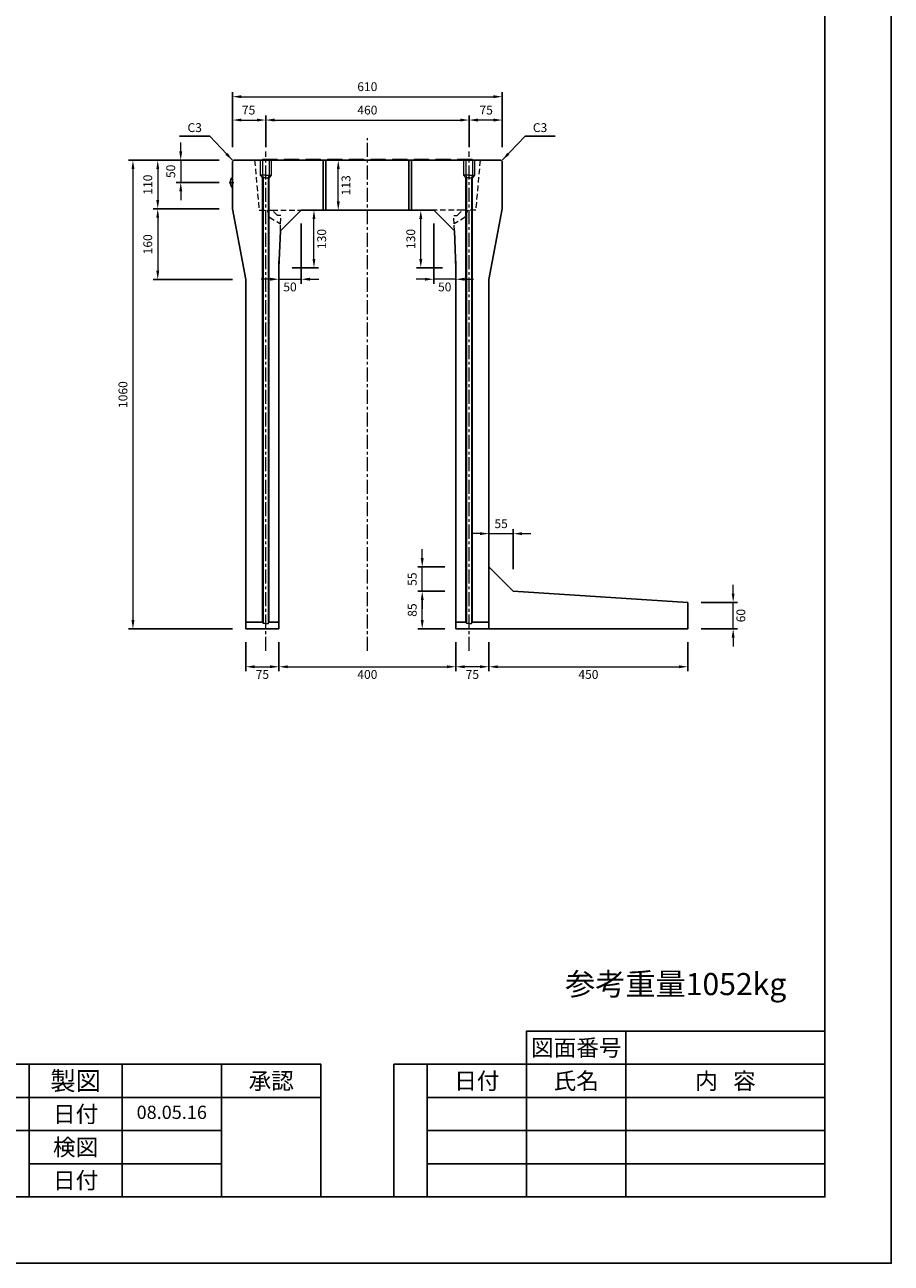
# Model space of a CAD drawing. Units: millimetres. Extents: x 83 to 6383, y 89 to 4544.
# Drawn here: x 4423 to 6383, y 89 to 2890 of the extents above; entities that cross this region are included whole.
import ezdxf

# ---------------------------------------------------------------- set-up
doc = ezdxf.new("R2010")
doc.units = ezdxf.units.MM
doc.linetypes.add('CENTER', pattern=[50.8, 31.75, -6.35, 6.35, -6.35])
doc.linetypes.add('DASHED', pattern=[19.05, 12.7, -6.35])
doc.layers.get('DEFPOINTS').update_dxf_attribs({"color": 1})
for name, color, linetype, lineweight in [('センター', 4, 'CENTER', 15), ('寸法', 7, 'Continuous', 15), ('影', 5, 'DASHED', 15)]:
    doc.layers.add(name, color=color, linetype=linetype, lineweight=lineweight)
for name, color, linetype in [('全体文字', 7, 'Continuous'), ('図', 7, 'Continuous'), ('図文字', 7, 'Continuous'), ('外枠', 7, 'Continuous'), ('題', 7, 'Continuous')]:
    doc.layers.add(name, color=color, linetype=linetype)
doc.styles.get("Standard").update_dxf_attribs({"font": 'txt.shx', "bigfont": 'extfont2.shx'})
doc.dimstyles.new('ISO-25', dxfattribs={"dimtxt": 2.5, "dimasz": 2.5, "dimexe": 1.25, "dimexo": 0.625, "dimtad": 2, "dimtxsty": 'Standard', "dimcen": 2.5, "dimadec": 0, "dimazin": 0, "dimtfac": 1, "dimtmove": 0, "dimatfit": 1, "dimfxl": 1, "dimarcsym": 0})

# ---------------------------------------------------------------- blocks, each defined once
blk = doc.blocks.new('*D13')
at = {"layer": 'DEFPOINTS', "color": 0}
for p in [(4892.8, 2583.9), (4775.6, 2533.9), (4892.8, 2533.9)]:
    blk.add_point(p, dxfattribs=at)
at = {"layer": '寸法', "color": 0}
for p, q in [((4775.6, 2603.9), (4775.6, 2623.9)), ((4775.6, 2583.9), (4775.6, 2533.9)), ((4775.6, 2513.9), (4775.6, 2493.9))]:
    blk.add_line(p, q, dxfattribs=at)
at = {"layer": '寸法', "color": 0, "lineweight": -2}
for p, q in [((4862.8, 2583.9), (4765.6, 2583.9)), ((4862.8, 2533.9), (4765.6, 2533.9))]:
    blk.add_line(p, q, dxfattribs=at)
at = {"layer": '寸法', "color": 0}
for points in [[(4772.3, 2603.9), (4778.9, 2603.9), (4775.6, 2583.9)], [(4772.3, 2513.9), (4778.9, 2513.9), (4775.6, 2533.9)]]:
    blk.add_solid(points, dxfattribs=at)
at = {"layer": '寸法', "color": 0, "insert": (4755.6, 2558.9), "char_height": 20, "attachment_point": 5, "rotation": 90}
blk.add_mtext('50', dxfattribs=at)
blk = doc.blocks.new('*D14')
at = {"layer": 'DEFPOINTS', "color": 0}
for p in [(4892.8, 2583.9), (4723.6, 2473.9), (4892.9, 2473.9)]:
    blk.add_point(p, dxfattribs=at)
at = {"layer": '寸法', "color": 0, "lineweight": -2}
for p, q in [((4862.8, 2583.9), (4713.6, 2583.9)), ((4862.9, 2473.9), (4713.6, 2473.9))]:
    blk.add_line(p, q, dxfattribs=at)
at = {"layer": '寸法', "color": 0}
blk.add_line((4723.6, 2563.9), (4723.6, 2493.9), dxfattribs=at)
for points in [[(4720.3, 2563.9), (4726.9, 2563.9), (4723.6, 2583.9)], [(4720.3, 2493.9), (4726.9, 2493.9), (4723.6, 2473.9)]]:
    blk.add_solid(points, dxfattribs=at)
at = {"layer": '寸法', "color": 0, "insert": (4703.6, 2528.9), "char_height": 20, "attachment_point": 5, "rotation": 90}
blk.add_mtext('110', dxfattribs=at)
blk = doc.blocks.new('*D15')
at = {"layer": 'DEFPOINTS', "color": 0}
for p in [(4892.9, 2473.9), (4723.6, 2313.9), (4922.8, 2313.9)]:
    blk.add_point(p, dxfattribs=at)
at = {"layer": '寸法', "color": 0, "lineweight": -2}
for p, q in [((4862.9, 2473.9), (4713.6, 2473.9)), ((4892.8, 2313.9), (4713.6, 2313.9))]:
    blk.add_line(p, q, dxfattribs=at)
at = {"layer": '寸法', "color": 0}
blk.add_line((4723.6, 2453.9), (4723.6, 2333.9), dxfattribs=at)
for points in [[(4720.3, 2453.9), (4726.9, 2453.9), (4723.6, 2473.9)], [(4720.3, 2333.9), (4726.9, 2333.9), (4723.6, 2313.9)]]:
    blk.add_solid(points, dxfattribs=at)
at = {"layer": '寸法', "color": 0, "insert": (4703.6, 2393.9), "char_height": 20, "attachment_point": 5, "rotation": 90}
blk.add_mtext('160', dxfattribs=at)
blk = doc.blocks.new('*D16')
at = {"layer": 'DEFPOINTS', "color": 0}
for p in [(4892.8, 2583.9), (4667.5, 1523.9), (4922.8, 1523.9)]:
    blk.add_point(p, dxfattribs=at)
at = {"layer": '寸法', "color": 0, "lineweight": -2}
for p, q in [((4862.8, 2583.9), (4657.5, 2583.9)), ((4892.8, 1523.9), (4657.5, 1523.9))]:
    blk.add_line(p, q, dxfattribs=at)
at = {"layer": '寸法', "color": 0}
blk.add_line((4667.5, 2563.9), (4667.5, 1543.9), dxfattribs=at)
for points in [[(4664.2, 2563.9), (4670.9, 2563.9), (4667.5, 2583.9)], [(4664.2, 1543.9), (4670.9, 1543.9), (4667.5, 1523.9)]]:
    blk.add_solid(points, dxfattribs=at)
at = {"layer": '寸法', "color": 0, "insert": (4647.5, 2053.9), "char_height": 20, "attachment_point": 5, "rotation": 90}
blk.add_mtext('1060', dxfattribs=at)
blk = doc.blocks.new('*D17')
at = {"layer": 'DEFPOINTS', "color": 0}
for p in [(4922.8, 1523.9), (4997.8, 1523.9), (4997.8, 1438.2)]:
    blk.add_point(p, dxfattribs=at)
at = {"layer": '寸法', "color": 0, "lineweight": -2}
for p, q in [((4922.8, 1493.9), (4922.8, 1428.2)), ((4997.8, 1493.9), (4997.8, 1428.2))]:
    blk.add_line(p, q, dxfattribs=at)
at = {"layer": '寸法', "color": 0}
blk.add_line((4942.8, 1438.2), (4977.8, 1438.2), dxfattribs=at)
for points in [[(4942.8, 1441.5), (4942.8, 1434.9), (4922.8, 1438.2)], [(4977.8, 1441.5), (4977.8, 1434.9), (4997.8, 1438.2)]]:
    blk.add_solid(points, dxfattribs=at)
at = {"layer": '寸法', "color": 0, "insert": (4960.3, 1418.2), "char_height": 20, "attachment_point": 5}
blk.add_mtext('75', dxfattribs=at)
blk = doc.blocks.new('*D18')
at = {"layer": 'DEFPOINTS', "color": 0}
for p in [(4997.8, 1523.9), (5397.8, 1523.9), (5397.8, 1438.2)]:
    blk.add_point(p, dxfattribs=at)
at = {"layer": '寸法', "color": 0, "lineweight": -2}
for p, q in [((4997.8, 1493.9), (4997.8, 1428.2)), ((5397.8, 1493.9), (5397.8, 1428.2))]:
    blk.add_line(p, q, dxfattribs=at)
at = {"layer": '寸法', "color": 0}
blk.add_line((5017.8, 1438.2), (5377.8, 1438.2), dxfattribs=at)
for points in [[(5017.8, 1441.5), (5017.8, 1434.9), (4997.8, 1438.2)], [(5377.8, 1441.5), (5377.8, 1434.9), (5397.8, 1438.2)]]:
    blk.add_solid(points, dxfattribs=at)
at = {"layer": '寸法', "color": 0, "insert": (5197.8, 1418.2), "char_height": 20, "attachment_point": 5}
blk.add_mtext('400', dxfattribs=at)
blk = doc.blocks.new('*D19')
at = {"layer": 'DEFPOINTS', "color": 0}
for p in [(5047.8, 2470.9), (4997.8, 2340.9), (5047.8, 2314.8)]:
    blk.add_point(p, dxfattribs=at)
at = {"layer": '寸法', "color": 0, "lineweight": -2}
for p, q in [((5047.8, 2440.9), (5047.8, 2304.8)), ((4997.8, 2310.9), (4997.8, 2304.8))]:
    blk.add_line(p, q, dxfattribs=at)
at = {"layer": '寸法', "color": 0}
for p, q in [((4977.8, 2314.8), (4957.8, 2314.8)), ((4997.8, 2314.8), (5047.8, 2314.8)), ((5067.8, 2314.8), (5087.8, 2314.8))]:
    blk.add_line(p, q, dxfattribs=at)
for points in [[(4977.8, 2318.2), (4977.8, 2311.5), (4997.8, 2314.8)], [(5067.8, 2318.2), (5067.8, 2311.5), (5047.8, 2314.8)]]:
    blk.add_solid(points, dxfattribs=at)
at = {"layer": '寸法', "color": 0, "insert": (5022.8, 2294.8), "char_height": 20, "attachment_point": 5}
blk.add_mtext('50', dxfattribs=at)
blk = doc.blocks.new('*D20')
at = {"layer": 'DEFPOINTS', "color": 0}
for p in [(5047.8, 2470.9), (5077, 2470.9), (4997.8, 2340.9)]:
    blk.add_point(p, dxfattribs=at)
at = {"layer": '寸法', "color": 0, "lineweight": -2}
for p, q in [((5077.8, 2470.9), (5087, 2470.9)), ((5027.8, 2340.9), (5087, 2340.9))]:
    blk.add_line(p, q, dxfattribs=at)
at = {"layer": '寸法', "color": 0}
blk.add_line((5077, 2360.9), (5077, 2450.9), dxfattribs=at)
for points in [[(5073.6, 2450.9), (5080.3, 2450.9), (5077, 2470.9)], [(5073.6, 2360.9), (5080.3, 2360.9), (5077, 2340.9)]]:
    blk.add_solid(points, dxfattribs=at)
at = {"layer": '寸法', "color": 0, "insert": (5097, 2405.9), "char_height": 20, "attachment_point": 5, "rotation": 90}
blk.add_mtext('130', dxfattribs=at)
blk = doc.blocks.new('*D21')
at = {"layer": 'DEFPOINTS', "color": 0}
for p in [(5103.8, 2583.9), (5132, 2583.9), (5103.8, 2470.9)]:
    blk.add_point(p, dxfattribs=at)
at = {"layer": '寸法', "color": 0, "lineweight": -2}
for p, q in [((5133.8, 2583.9), (5142, 2583.9)), ((5133.8, 2470.9), (5142, 2470.9))]:
    blk.add_line(p, q, dxfattribs=at)
at = {"layer": '寸法', "color": 0}
blk.add_line((5132, 2490.9), (5132, 2563.9), dxfattribs=at)
for points in [[(5128.6, 2563.9), (5135.3, 2563.9), (5132, 2583.9)], [(5128.6, 2490.9), (5135.3, 2490.9), (5132, 2470.9)]]:
    blk.add_solid(points, dxfattribs=at)
at = {"layer": '寸法', "color": 0, "insert": (5152, 2527.4), "char_height": 20, "attachment_point": 5, "rotation": 90}
blk.add_mtext('113', dxfattribs=at)
blk = doc.blocks.new('*D22')
at = {"layer": 'DEFPOINTS', "color": 0}
for p in [(4967.8, 2674.9), (4892.8, 2583.9), (4967.8, 2583.9)]:
    blk.add_point(p, dxfattribs=at)
at = {"layer": '寸法', "color": 0, "lineweight": -2}
for p, q in [((4892.8, 2613.9), (4892.8, 2684.9)), ((4967.8, 2613.9), (4967.8, 2684.9))]:
    blk.add_line(p, q, dxfattribs=at)
at = {"layer": '寸法', "color": 0}
blk.add_line((4912.8, 2674.9), (4947.8, 2674.9), dxfattribs=at)
for points in [[(4912.8, 2678.3), (4912.8, 2671.6), (4892.8, 2674.9)], [(4947.8, 2678.3), (4947.8, 2671.6), (4967.8, 2674.9)]]:
    blk.add_solid(points, dxfattribs=at)
at = {"layer": '寸法', "color": 0, "insert": (4929.1, 2694.9), "char_height": 20, "attachment_point": 5}
blk.add_mtext('75', dxfattribs=at)
blk = doc.blocks.new('*D23')
at = {"layer": 'DEFPOINTS', "color": 0}
for p in [(5502.8, 2727.8), (4892.8, 2583.9), (5502.8, 2583.9)]:
    blk.add_point(p, dxfattribs=at)
at = {"layer": '寸法', "color": 0, "lineweight": -2}
for p, q in [((4892.8, 2613.9), (4892.8, 2737.8)), ((5502.8, 2613.9), (5502.8, 2737.8))]:
    blk.add_line(p, q, dxfattribs=at)
at = {"layer": '寸法', "color": 0}
blk.add_line((4912.8, 2727.8), (5482.8, 2727.8), dxfattribs=at)
for points in [[(4912.8, 2731.1), (4912.8, 2724.4), (4892.8, 2727.8)], [(5482.8, 2731.1), (5482.8, 2724.4), (5502.8, 2727.8)]]:
    blk.add_solid(points, dxfattribs=at)
at = {"layer": '寸法', "color": 0, "insert": (5197.8, 2747.8), "char_height": 20, "attachment_point": 5}
blk.add_mtext('610', dxfattribs=at)
blk = doc.blocks.new('*D63')
at = {"layer": 'DEFPOINTS', "color": 0}
for p in [(5427.8, 2674.9), (4967.8, 2583.9), (5427.8, 2583.9)]:
    blk.add_point(p, dxfattribs=at)
at = {"layer": '寸法', "color": 0, "lineweight": -2}
for p, q in [((4967.8, 2613.9), (4967.8, 2684.9)), ((5427.8, 2613.9), (5427.8, 2684.9))]:
    blk.add_line(p, q, dxfattribs=at)
at = {"layer": '寸法', "color": 0}
blk.add_line((4987.8, 2674.9), (5407.8, 2674.9), dxfattribs=at)
for points in [[(4987.8, 2678.3), (4987.8, 2671.6), (4967.8, 2674.9)], [(5407.8, 2678.3), (5407.8, 2671.6), (5427.8, 2674.9)]]:
    blk.add_solid(points, dxfattribs=at)
at = {"layer": '寸法', "color": 0, "insert": (5197.8, 2694.9), "char_height": 20, "attachment_point": 5}
blk.add_mtext('460', dxfattribs=at)
blk = doc.blocks.new('*D64')
at = {"layer": 'DEFPOINTS', "color": 0}
for p in [(5397.8, 1523.9), (5472.8, 1523.9), (5397.8, 1438.2)]:
    blk.add_point(p, dxfattribs=at)
at = {"layer": '寸法', "color": 0, "lineweight": -2}
for p, q in [((5397.8, 1493.9), (5397.8, 1428.2)), ((5472.8, 1493.9), (5472.8, 1428.2))]:
    blk.add_line(p, q, dxfattribs=at)
at = {"layer": '寸法', "color": 0}
blk.add_line((5452.8, 1438.2), (5417.8, 1438.2), dxfattribs=at)
for points in [[(5417.8, 1441.5), (5417.8, 1434.9), (5397.8, 1438.2)], [(5452.8, 1441.5), (5452.8, 1434.9), (5472.8, 1438.2)]]:
    blk.add_solid(points, dxfattribs=at)
at = {"layer": '寸法', "color": 0, "insert": (5435.3, 1418.2), "char_height": 20, "attachment_point": 5}
blk.add_mtext('75', dxfattribs=at)
blk = doc.blocks.new('*D65')
at = {"layer": 'DEFPOINTS', "color": 0}
for p in [(5347.8, 2470.9), (5397.8, 2340.9), (5347.8, 2314.8)]:
    blk.add_point(p, dxfattribs=at)
at = {"layer": '寸法', "color": 0, "lineweight": -2}
for p, q in [((5347.8, 2440.9), (5347.8, 2304.8)), ((5397.8, 2310.9), (5397.8, 2304.8))]:
    blk.add_line(p, q, dxfattribs=at)
at = {"layer": '寸法', "color": 0}
for p, q in [((5327.8, 2314.8), (5307.8, 2314.8)), ((5397.8, 2314.8), (5347.8, 2314.8)), ((5417.8, 2314.8), (5437.8, 2314.8))]:
    blk.add_line(p, q, dxfattribs=at)
for points in [[(5327.8, 2318.2), (5327.8, 2311.5), (5347.8, 2314.8)], [(5417.8, 2318.2), (5417.8, 2311.5), (5397.8, 2314.8)]]:
    blk.add_solid(points, dxfattribs=at)
at = {"layer": '寸法', "color": 0, "insert": (5372.8, 2294.8), "char_height": 20, "attachment_point": 5}
blk.add_mtext('50', dxfattribs=at)
blk = doc.blocks.new('*D66')
at = {"layer": 'DEFPOINTS', "color": 0}
for p in [(5318.6, 2470.9), (5347.8, 2470.9), (5397.8, 2340.9)]:
    blk.add_point(p, dxfattribs=at)
at = {"layer": '寸法', "color": 0, "lineweight": -2}
for p, q in [((5317.8, 2470.9), (5308.6, 2470.9)), ((5367.8, 2340.9), (5308.6, 2340.9))]:
    blk.add_line(p, q, dxfattribs=at)
at = {"layer": '寸法', "color": 0}
blk.add_line((5318.6, 2360.9), (5318.6, 2450.9), dxfattribs=at)
for points in [[(5315.3, 2450.9), (5322, 2450.9), (5318.6, 2470.9)], [(5315.3, 2360.9), (5322, 2360.9), (5318.6, 2340.9)]]:
    blk.add_solid(points, dxfattribs=at)
at = {"layer": '寸法', "color": 0, "insert": (5298.6, 2405.9), "char_height": 20, "attachment_point": 5, "rotation": 90}
blk.add_mtext('130', dxfattribs=at)
blk = doc.blocks.new('*D67')
at = {"layer": 'DEFPOINTS', "color": 0}
for p in [(5427.8, 2674.9), (5427.8, 2583.9), (5502.8, 2583.9)]:
    blk.add_point(p, dxfattribs=at)
at = {"layer": '寸法', "color": 0, "lineweight": -2}
for p, q in [((5427.8, 2613.9), (5427.8, 2684.9)), ((5502.8, 2613.9), (5502.8, 2684.9))]:
    blk.add_line(p, q, dxfattribs=at)
at = {"layer": '寸法', "color": 0}
blk.add_line((5482.8, 2674.9), (5447.8, 2674.9), dxfattribs=at)
for points in [[(5447.8, 2678.3), (5447.8, 2671.6), (5427.8, 2674.9)], [(5482.8, 2678.3), (5482.8, 2671.6), (5502.8, 2674.9)]]:
    blk.add_solid(points, dxfattribs=at)
at = {"layer": '寸法', "color": 0, "insert": (5466.6, 2694.9), "char_height": 20, "attachment_point": 5}
blk.add_mtext('75', dxfattribs=at)
blk = doc.blocks.new('*D87')
at = {"layer": 'DEFPOINTS', "color": 0}
for p in [(5472.8, 1523.9), (5922.8, 1523.9), (5922.8, 1438.2)]:
    blk.add_point(p, dxfattribs=at)
at = {"layer": '寸法', "color": 0, "lineweight": -2}
for p, q in [((5472.8, 1493.9), (5472.8, 1428.2)), ((5922.8, 1493.9), (5922.8, 1428.2))]:
    blk.add_line(p, q, dxfattribs=at)
at = {"layer": '寸法', "color": 0}
blk.add_line((5492.8, 1438.2), (5902.8, 1438.2), dxfattribs=at)
for points in [[(5492.8, 1441.5), (5492.8, 1434.9), (5472.8, 1438.2)], [(5902.8, 1441.5), (5902.8, 1434.9), (5922.8, 1438.2)]]:
    blk.add_solid(points, dxfattribs=at)
at = {"layer": '寸法', "color": 0, "insert": (5697.8, 1418.2), "char_height": 20, "attachment_point": 5}
blk.add_mtext('450', dxfattribs=at)
blk = doc.blocks.new('*D88')
at = {"layer": 'DEFPOINTS', "color": 0}
for p in [(5922.8, 1583.9), (6025.2, 1583.9), (5922.8, 1523.9)]:
    blk.add_point(p, dxfattribs=at)
at = {"layer": '寸法', "color": 0}
for p, q in [((6025.2, 1603.9), (6025.2, 1623.9)), ((6025.2, 1523.9), (6025.2, 1583.9)), ((6025.2, 1503.9), (6025.2, 1483.9))]:
    blk.add_line(p, q, dxfattribs=at)
at = {"layer": '寸法', "color": 0, "lineweight": -2}
for p, q in [((5952.8, 1583.9), (6035.2, 1583.9)), ((5952.8, 1523.9), (6035.2, 1523.9))]:
    blk.add_line(p, q, dxfattribs=at)
at = {"layer": '寸法', "color": 0}
for points in [[(6021.9, 1603.9), (6028.5, 1603.9), (6025.2, 1583.9)], [(6021.9, 1503.9), (6028.5, 1503.9), (6025.2, 1523.9)]]:
    blk.add_solid(points, dxfattribs=at)
at = {"layer": '寸法', "color": 0, "insert": (6045.2, 1553.9), "char_height": 20, "attachment_point": 5, "rotation": 90}
blk.add_mtext('60', dxfattribs=at)
blk = doc.blocks.new('*D89')
at = {"layer": 'DEFPOINTS', "color": 0}
for p in [(5321.9, 1608.9), (5472.8, 1608.9), (5472.8, 1523.9)]:
    blk.add_point(p, dxfattribs=at)
at = {"layer": '寸法', "color": 0, "lineweight": -2}
for p, q in [((5372.8, 1608.9), (5311.9, 1608.9)), ((5372.8, 1523.9), (5311.9, 1523.9))]:
    blk.add_line(p, q, dxfattribs=at)
at = {"layer": '寸法', "color": 0}
blk.add_line((5321.9, 1543.9), (5321.9, 1588.9), dxfattribs=at)
for points in [[(5318.5, 1588.9), (5325.2, 1588.9), (5321.9, 1608.9)], [(5318.5, 1543.9), (5325.2, 1543.9), (5321.9, 1523.9)]]:
    blk.add_solid(points, dxfattribs=at)
at = {"layer": '寸法', "color": 0, "insert": (5301.9, 1566.4), "char_height": 20, "attachment_point": 5, "rotation": 90}
blk.add_mtext('85', dxfattribs=at)
blk = doc.blocks.new('*D79')
at = {"layer": 'DEFPOINTS', "color": 0}
for p in [(5321.9, 1663.9), (5472.8, 1663.9), (5472.8, 1608.9)]:
    blk.add_point(p, dxfattribs=at)
at = {"layer": '寸法', "color": 0}
for p, q in [((5321.9, 1683.9), (5321.9, 1703.9)), ((5321.9, 1608.9), (5321.9, 1663.9)), ((5321.9, 1588.9), (5321.9, 1568.9))]:
    blk.add_line(p, q, dxfattribs=at)
at = {"layer": '寸法', "color": 0, "lineweight": -2}
for p, q in [((5372.8, 1663.9), (5311.9, 1663.9)), ((5372.8, 1608.9), (5311.9, 1608.9))]:
    blk.add_line(p, q, dxfattribs=at)
at = {"layer": '寸法', "color": 0}
for points in [[(5318.5, 1683.9), (5325.2, 1683.9), (5321.9, 1663.9)], [(5318.5, 1588.9), (5325.2, 1588.9), (5321.9, 1608.9)]]:
    blk.add_solid(points, dxfattribs=at)
at = {"layer": '寸法', "color": 0, "insert": (5301.9, 1636.4), "char_height": 20, "attachment_point": 5, "rotation": 90}
blk.add_mtext('55', dxfattribs=at)
blk = doc.blocks.new('*D80')
at = {"layer": 'DEFPOINTS', "color": 0}
for p in [(5527.8, 1739.3), (5472.8, 1663.9), (5527.8, 1608.9)]:
    blk.add_point(p, dxfattribs=at)
at = {"layer": '寸法', "color": 0}
for p, q in [((5452.8, 1739.3), (5432.8, 1739.3)), ((5472.8, 1739.3), (5527.8, 1739.3)), ((5547.8, 1739.3), (5567.8, 1739.3))]:
    blk.add_line(p, q, dxfattribs=at)
at = {"layer": '寸法', "color": 0, "lineweight": -2}
for p, q in [((5472.8, 1713.9), (5472.8, 1749.3)), ((5527.8, 1658.9), (5527.8, 1749.3))]:
    blk.add_line(p, q, dxfattribs=at)
at = {"layer": '寸法', "color": 0}
for points in [[(5452.8, 1742.6), (5452.8, 1736), (5472.8, 1739.3)], [(5547.8, 1742.6), (5547.8, 1736), (5527.8, 1739.3)]]:
    blk.add_solid(points, dxfattribs=at)
at = {"layer": '寸法', "color": 0, "insert": (5500.3, 1759.3), "char_height": 20, "attachment_point": 5}
blk.add_mtext('55', dxfattribs=at)

msp = doc.modelspace()

# ---------------------------------------------------------------- linework, layer by layer
at = {"layer": 'DEFPOINTS'}
msp.add_lwpolyline([(82.8, 88.909), (6382.8, 88.909), (6382.8, 4543.909), (82.8, 4543.909)], close=True, dxfattribs=at)
at = {"layer": 'センター'}
for p, q in [((5197.8, 1473.909), (5197.8, 2633.909)), ((4967.8, 1473.909), (4967.8, 2603.909)), ((5427.8, 1473.909), (5427.8, 2603.909)), ((4885.3, 2533.909), (4895.8, 2533.909))]:
    msp.add_line(p, q, dxfattribs=at)
at = {"layer": '全体文字'}
for points in [[(5782.8, 538.909), (5557.8, 538.909), (5557.8, 613.909), (5782.8, 613.909)], [(5782.8, 538.909), (6232.8, 538.909), (6232.8, 613.909), (5782.8, 613.909)], [(4207.8, 538.909), (4432.8, 538.909), (4432.8, 463.909), (4207.8, 463.909)], [(4867.8, 463.909), (4642.8, 463.909), (4642.8, 538.909), (4867.8, 538.909)], [(4867.8, 538.909), (5092.8, 538.909), (5092.8, 463.909), (4867.8, 463.909)], [(5332.8, 238.909), (5257.8, 238.909), (5257.8, 538.909), (5332.8, 538.909)], [(5557.8, 463.909), (5332.8, 463.909), (5332.8, 538.909), (5557.8, 538.909)], [(5782.8, 463.909), (5557.8, 463.909), (5557.8, 538.909), (5782.8, 538.909)], [(5782.8, 463.909), (6232.8, 463.909), (6232.8, 538.909), (5782.8, 538.909)], [(4207.8, 388.909), (4432.8, 388.909), (4432.8, 463.909), (4207.8, 463.909)], [(4867.8, 388.909), (4642.8, 388.909), (4642.8, 463.909), (4867.8, 463.909)], [(4867.8, 238.909), (5092.8, 238.909), (5092.8, 463.909), (4867.8, 463.909)], [(5557.8, 388.909), (5332.8, 388.909), (5332.8, 463.909), (5557.8, 463.909)], [(5782.8, 388.909), (5557.8, 388.909), (5557.8, 463.909), (5782.8, 463.909)], [(5782.8, 388.909), (6232.8, 388.909), (6232.8, 463.909), (5782.8, 463.909)], [(4867.8, 313.909), (4642.8, 313.909), (4642.8, 388.909), (4867.8, 388.909)], [(5557.8, 313.909), (5332.8, 313.909), (5332.8, 388.909), (5557.8, 388.909)], [(5782.8, 313.909), (5557.8, 313.909), (5557.8, 388.909), (5782.8, 388.909)], [(5782.8, 313.909), (6232.8, 313.909), (6232.8, 388.909), (5782.8, 388.909)], [(4867.8, 238.909), (4642.8, 238.909), (4642.8, 313.909), (4867.8, 313.909)], [(5557.8, 238.909), (5332.8, 238.909), (5332.8, 313.909), (5557.8, 313.909)], [(5782.8, 238.909), (5557.8, 238.909), (5557.8, 313.909), (5782.8, 313.909)], [(5782.8, 238.909), (6232.8, 238.909), (6232.8, 313.909), (5782.8, 313.909)]]:
    msp.add_lwpolyline(points, close=True, dxfattribs=at)
at = {"layer": '図'}
for p, q in [((4892.8, 2580.909), (4895.8, 2583.909)), ((4892.8, 2473.909), (4892.8, 2580.909)), ((5197.8, 2583.909), (4895.8, 2583.909)), ((4961.3, 2585.909), (4959.3, 2583.909)), ((4993.3, 2585.909), (4961.3, 2585.909)), ((4995.3, 2583.909), (4993.3, 2585.909)), ((5010.3, 2585.909), (5008.3, 2583.909)), ((5042.3, 2585.909), (5010.3, 2585.909)), ((5044.3, 2583.909), (5042.3, 2585.909)), ((5059.3, 2585.909), (5057.3, 2583.909)), ((5091.3, 2585.909), (5059.3, 2585.909)), ((5093.3, 2583.909), (5091.3, 2585.909)), ((5097.8, 2470.909), (5097.8, 2583.909)), ((5103.8, 2470.909), (5103.8, 2583.909)), ((5108.3, 2585.909), (5106.3, 2583.909)), ((5140.3, 2585.909), (5108.3, 2585.909)), ((5142.3, 2583.909), (5140.3, 2585.909)), ((5157.3, 2585.909), (5155.3, 2583.909)), ((5189.3, 2585.909), (5157.3, 2585.909)), ((5191.3, 2583.909), (5189.3, 2585.909)), ((5197.8, 2583.909), (5499.8, 2583.909)), ((5204.3, 2583.909), (5206.3, 2585.909)), ((5206.3, 2585.909), (5238.3, 2585.909)), ((5238.3, 2585.909), (5240.3, 2583.909)), ((5253.3, 2583.909), (5255.3, 2585.909)), ((5255.3, 2585.909), (5287.3, 2585.909)), ((5287.3, 2585.909), (5289.3, 2583.909)), ((5291.8, 2470.909), (5291.8, 2583.909)), ((5297.8, 2470.909), (5297.8, 2583.909)), ((5302.3, 2583.909), (5304.3, 2585.909)), ((5304.3, 2585.909), (5336.3, 2585.909)), ((5336.3, 2585.909), (5338.3, 2583.909)), ((5351.3, 2583.909), (5353.3, 2585.909)), ((5353.3, 2585.909), (5385.3, 2585.909)), ((5385.3, 2585.909), (5387.3, 2583.909)), ((5400.3, 2583.909), (5402.3, 2585.909)), ((5402.3, 2585.909), (5434.3, 2585.909)), ((5434.3, 2585.909), (5436.3, 2583.909)), ((5502.8, 2580.909), (5499.8, 2583.909)), ((5502.8, 2473.909), (5502.8, 2580.909)), ((4922.8, 2313.909), (4892.8, 2473.909)), ((5047.8, 2470.909), (5000.993, 2424.102)), ((5047.8, 2470.909), (5197.8, 2470.909)), ((5347.8, 2470.909), (5197.8, 2470.909)), ((5347.8, 2470.909), (5394.607, 2424.102)), ((5472.8, 2313.909), (5502.8, 2473.909)), ((4997.8, 2340.909), (5001, 2424.109)), ((5397.8, 2340.909), (5394.6, 2424.109)), ((4997.8, 1523.909), (4997.8, 2355.909)), ((5397.8, 1523.909), (5397.8, 2355.909)), ((4922.8, 1523.909), (4922.8, 2313.909)), ((5472.8, 1523.909), (5472.8, 2313.909)), ((5527.8, 1608.909), (5472.8, 1663.909)), ((5527.8, 1608.909), (5922.8, 1583.909)), ((5922.8, 1523.909), (5922.8, 1583.909)), ((4960.3, 1538.909), (4922.8, 1538.909)), ((4997.8, 1523.909), (4922.8, 1523.909)), ((4975.3, 1538.909), (4997.8, 1538.909)), ((5420.3, 1538.909), (5397.8, 1538.909)), ((5397.8, 1523.909), (5472.8, 1523.909)), ((5435.3, 1538.909), (5472.8, 1538.909)), ((5472.8, 1523.909), (5922.8, 1523.909))]:
    msp.add_line(p, q, dxfattribs=at)
at = {"layer": '図', "lineweight": 9}
for p, q in [((4955.3, 2583.909), (4955.3, 2549.992)), ((4960.3, 2583.909), (4960.3, 2549.992)), ((4975.3, 2583.909), (4975.3, 2549.992)), ((4980.3, 2583.909), (4980.3, 2549.992)), ((5415.3, 2583.909), (5415.3, 2549.992)), ((5420.3, 2583.909), (5420.3, 2549.992)), ((5435.3, 2583.909), (5435.3, 2549.992)), ((5440.3, 2583.909), (5440.3, 2549.992)), ((4955.3, 2549.992), (4960.3, 2543.992)), ((4967.8, 2549.992), (4955.3, 2549.992)), ((4960.3, 2549.992), (4962.3, 2543.992)), ((4967.8, 2549.992), (4980.3, 2549.992)), ((4975.3, 2549.992), (4973.3, 2543.992)), ((4980.3, 2549.992), (4975.3, 2543.992)), ((5415.3, 2549.992), (5420.3, 2543.992)), ((5427.8, 2549.992), (5415.3, 2549.992)), ((5420.3, 2549.992), (5422.3, 2543.992)), ((5427.8, 2549.992), (5440.3, 2549.992)), ((5435.3, 2549.992), (5433.3, 2543.992)), ((5440.3, 2549.992), (5435.3, 2543.992)), ((4960.3, 1538.909), (4960.3, 2543.992)), ((4967.8, 2543.992), (4960.3, 2543.992)), ((4962.3, 2543.992), (4962.3, 1535.909)), ((4967.8, 2543.992), (4975.3, 2543.992)), ((4973.3, 2543.992), (4973.3, 1535.909)), ((4975.3, 1538.909), (4975.3, 2543.992)), ((5420.3, 1538.909), (5420.3, 2543.992)), ((5427.8, 2543.992), (5420.3, 2543.992)), ((5422.3, 2543.992), (5422.3, 1535.909)), ((5427.8, 2543.992), (5435.3, 2543.992)), ((5433.3, 2543.992), (5433.3, 1535.909)), ((5435.3, 1538.909), (5435.3, 2543.992)), ((4962.3, 1535.909), (4960.3, 1538.909)), ((4967.8, 1535.909), (4962.3, 1535.909)), ((4967.8, 1535.909), (4973.3, 1535.909)), ((4973.3, 1535.909), (4975.3, 1538.909)), ((5422.3, 1535.909), (5420.3, 1538.909)), ((5427.8, 1535.909), (5422.3, 1535.909)), ((5427.8, 1535.909), (5433.3, 1535.909)), ((5433.3, 1535.909), (5435.3, 1538.909))]:
    msp.add_line(p, q, dxfattribs=at)
at = {"layer": '図'}
msp.add_arc((4904.7, 2533.909), 16.9, 134.76027, 225.23973, dxfattribs=at)
at = {"layer": '外枠'}
for points in [[(4642.8, 538.909), (4432.8, 538.909), (4432.8, 463.909), (4642.8, 463.909)], [(4642.8, 463.909), (4432.8, 463.909), (4432.8, 388.909), (4642.8, 388.909)], [(4642.8, 388.909), (4432.8, 388.909), (4432.8, 313.909), (4642.8, 313.909)], [(4642.8, 313.909), (4432.8, 313.909), (4432.8, 238.909), (4642.8, 238.909)]]:
    msp.add_lwpolyline(points, close=True, dxfattribs=at)
at = {"layer": '影'}
for p, q in [((4942.8, 2583.909), (4952.8, 2470.909)), ((5452.8, 2583.909), (5442.8, 2470.909)), ((4952.8, 2470.909), (4982.7, 2470.909)), ((4971.3, 2470.909), (4976.3, 2454.909)), ((4994.7, 2458.909), (4982.7, 2470.909)), ((4982.7, 2470.909), (5047.8, 2470.909)), ((5412.9, 2470.909), (5347.8, 2470.909)), ((5400.9, 2458.909), (5412.9, 2470.909)), ((5442.8, 2470.909), (5412.9, 2470.909)), ((5424.3, 2470.909), (5419.3, 2454.909)), ((4976.3, 2454.909), (5001.6, 2439.909)), ((5002.3, 2458.909), (4994.7, 2458.909)), ((5001, 2424.109), (5001.6, 2439.909)), ((5001.6, 2439.909), (5002.3, 2458.909)), ((5393.3, 2458.909), (5400.9, 2458.909)), ((5394, 2439.909), (5393.3, 2458.909)), ((5419.3, 2454.909), (5394, 2439.909)), ((5394.6, 2424.109), (5394, 2439.909))]:
    msp.add_line(p, q, dxfattribs=at)
at = {"layer": '題'}
msp.add_lwpolyline([(382.8, 238.909), (6232.8, 238.909), (6232.8, 4393.909), (382.8, 4393.909)], close=True, dxfattribs=at)

# ---------------------------------------------------------------- texts
at = {"layer": '全体文字', "attachment_point": 5}
for s, insert, char_height, width in [('{\\fHGSeikaishotaiPRO|b0|i0|c128|p66;図面番号}', (5670.3, 576.409), 37.5, 225), ('{\\fHGSeikaishotaiPRO|b0|i0|c128|p66;承認}', (4980.3, 501.409), 37.5, 225), ('{\\fHGSeikaishotaiPRO|b0|i0|c128|p66;日付}', (5445.3, 501.409), 37.5, 225), ('{\\fHGSeikaishotaiPRO|b0|i0|c128|p66;氏名}', (5670.3, 501.409), 37.5, 225), ('{\\fHGSeikaishotaiPRO|b0|i0|c128|p66;内   容}', (6007.8, 501.409), 37.5, 450), ('{\\fHGSeikaishotaiPRO|b0|i0|c128|p66;日付}', (4537.8, 426.409), 37.5, 210), ('08.05.16', (4755.3, 426.409), 30, 225), ('{\\fHGSeikaishotaiPRO|b0|i0|c128|p66;検図}', (4537.8, 351.409), 37.5, 210), ('{\\fHGSeikaishotaiPRO|b0|i0|c128|p66;日付}', (4537.8, 276.409), 37.5, 210)]:
    msp.add_mtext(s, dxfattribs=dict(at, insert=insert, char_height=char_height, width=width))
at = {"layer": '図文字', "insert": (5895.3, 713.909), "char_height": 50, "width": 675, "attachment_point": 5}
msp.add_mtext('参考重量1052kg', dxfattribs=at)
at = {"layer": '外枠', "insert": (4537.8, 501.409), "char_height": 42, "width": 210, "attachment_point": 5}
msp.add_mtext('{\\fHGSeikaishotaiPRO|b0|i0|c128|p66;製図}', dxfattribs=at)
at = {"layer": '寸法', "char_height": 20, "width": 68.3531, "attachment_point": 5}
for insert in [(4807.199, 2655.202), (5588.401, 2655.202)]:
    msp.add_mtext('C3', dxfattribs=dict(at, insert=insert))

# ---------------------------------------------------------------- dimensions: what is measured, and where the dimension line sits
at = {"layer": '寸法'}
for base, p1, p2, override, picture, middle in [((5502.8, 2727.756), (4892.8, 2583.909), (5502.8, 2583.909), {"dimtxt": 20, "dimasz": 20, "dimexe": 10, "dimexo": 30, "dimgap": 10, "dimtad": 2, "dimlwd": -1}, '*D23', (5197.8, 2747.756)), ((5427.8, 2674.931), (4967.8, 2583.909), (5427.8, 2583.909), {"dimtxt": 20, "dimasz": 20, "dimexe": 10, "dimexo": 30, "dimgap": 10, "dimlwd": -1}, '*D63', (5197.8, 2694.931)), ((5527.8, 1739.31), (5472.8, 1663.909), (5527.8, 1608.909), {"dimtxt": 20, "dimasz": 20, "dimexe": 10, "dimexo": 50, "dimgap": 10, "dimlwd": -1}, '*D80', (5500.3, 1759.31)), ((4997.8, 1438.195), (4922.8, 1523.909), (4997.8, 1523.909), {"dimtxt": 20, "dimasz": 20, "dimexe": 10, "dimexo": 30, "dimgap": 10, "dimtad": 2, "dimlwd": -1}, '*D17', (4960.3, 1418.195)), ((5397.8, 1438.195), (4997.8, 1523.909), (5397.8, 1523.909), {"dimtxt": 20, "dimasz": 20, "dimexe": 10, "dimexo": 30, "dimgap": 10, "dimtad": 2, "dimlwd": -1}, '*D18', (5197.8, 1418.195)), ((5922.8, 1438.195), (5472.8, 1523.909), (5922.8, 1523.909), {"dimtxt": 20, "dimasz": 20, "dimexe": 10, "dimexo": 30, "dimgap": 10, "dimlwd": -1}, '*D87', (5697.8, 1418.195))]:
    dim = msp.add_linear_dim(base=base, p1=p1, p2=p2, dimstyle='ISO-25', override=override, dxfattribs=at)
    dim.commit()
    dim.dimension.update_dxf_attribs({"geometry": picture, "text_midpoint": middle})
for base, p1, p2, picture, middle in [((4967.8, 2674.931), (4892.8, 2583.909), (4967.8, 2583.909), '*D22', (4929.05, 2674.931)), ((5047.8, 2314.839), (4997.8, 2340.909), (5047.8, 2470.909), '*D19', (5022.8, 2314.839))]:
    dim = msp.add_linear_dim(base=base, p1=p1, p2=p2, dimstyle='ISO-25', override={"dimtxt": 20, "dimasz": 20, "dimexe": 10, "dimexo": 30, "dimgap": 10, "dimlwd": -1}, dxfattribs=at)
    dim.commit()
    dim.dimension.update_dxf_attribs({"geometry": picture, "text_midpoint": middle, "dimtype": 160})
for base, p1, p2, angle, override, picture, middle in [((5427.8, 2674.931), (5502.8, 2583.909), (5427.8, 2583.909), 180, {"dimtxt": 20, "dimasz": 20, "dimexe": 10, "dimexo": 30, "dimgap": 10, "dimlwd": -1}, '*D67', (5466.55, 2674.931)), ((4775.612, 2533.909), (4892.8, 2583.909), (4892.8, 2533.909), 90, {"dimtxt": 20, "dimasz": 20, "dimexe": 10, "dimexo": 30, "dimgap": 10, "dimtad": 2, "dimlwd": -1}, '*D13', (4775.612, 2558.909)), ((5347.8, 2314.839), (5397.8, 2340.909), (5347.8, 2470.909), 180, {"dimtxt": 20, "dimasz": 20, "dimexe": 10, "dimexo": 30, "dimgap": 10, "dimlwd": -1}, '*D65', (5372.8, 2314.839))]:
    dim = msp.add_linear_dim(base=base, p1=p1, p2=p2, angle=angle, dimstyle='ISO-25', override=override, dxfattribs=at)
    dim.commit()
    dim.dimension.update_dxf_attribs({"geometry": picture, "text_midpoint": middle, "dimtype": 160})
for base, p1, p2, angle, override, picture, middle in [((4667.524, 1523.909), (4892.8, 2583.909), (4922.8, 1523.909), 90, {"dimtxt": 20, "dimasz": 20, "dimexe": 10, "dimexo": 30, "dimgap": 10, "dimtad": 2, "dimlwd": -1}, '*D16', (4647.524, 2053.909)), ((4723.596, 2473.909), (4892.8, 2583.909), (4892.879, 2473.909), 90, {"dimtxt": 20, "dimasz": 20, "dimexe": 10, "dimexo": 30, "dimgap": 10, "dimtad": 2, "dimlwd": -1}, '*D14', (4703.596, 2528.909)), ((5131.956, 2583.909), (5103.8, 2470.909), (5103.8, 2583.909), 90, {"dimtxt": 20, "dimasz": 20, "dimexe": 10, "dimexo": 30, "dimgap": 10, "dimtad": 2, "dimlwd": -1}, '*D21', (5151.956, 2527.409)), ((4723.596, 2313.909), (4892.879, 2473.909), (4922.8, 2313.909), 90, {"dimtxt": 20, "dimasz": 20, "dimexe": 10, "dimexo": 30, "dimgap": 10, "dimtad": 2, "dimlwd": -1}, '*D15', (4703.596, 2393.909)), ((5076.956, 2470.909), (4997.8, 2340.909), (5047.8, 2470.909), 90, {"dimtxt": 20, "dimasz": 20, "dimexe": 10, "dimexo": 30, "dimgap": 10, "dimtad": 2, "dimlwd": -1}, '*D20', (5096.956, 2405.909)), ((5318.644, 2470.909), (5397.8, 2340.909), (5347.8, 2470.909), 90, {"dimtxt": 20, "dimasz": 20, "dimexe": 10, "dimexo": 30, "dimgap": 10, "dimtad": 2, "dimlwd": -1}, '*D66', (5298.644, 2405.909)), ((5321.864, 1663.909), (5472.8, 1608.909), (5472.8, 1663.909), 90, {"dimtxt": 20, "dimasz": 20, "dimexe": 10, "dimexo": 100, "dimgap": 10, "dimlwd": -1}, '*D79', (5301.864, 1636.409)), ((5321.864, 1608.909), (5472.8, 1523.909), (5472.8, 1608.909), 90, {"dimtxt": 20, "dimasz": 20, "dimexe": 10, "dimexo": 100, "dimgap": 10, "dimlwd": -1}, '*D89', (5301.864, 1566.409)), ((6025.208, 1583.909), (5922.8, 1523.909), (5922.8, 1583.909), 90, {"dimtxt": 20, "dimasz": 20, "dimexe": 10, "dimexo": 30, "dimgap": 10, "dimlwd": -1}, '*D88', (6045.208, 1553.909)), ((5397.8, 1438.195), (5472.8, 1523.909), (5397.8, 1523.909), 180, {"dimtxt": 20, "dimasz": 20, "dimexe": 10, "dimexo": 30, "dimgap": 10, "dimtad": 2, "dimlwd": -1}, '*D64', (5435.3, 1418.195))]:
    dim = msp.add_linear_dim(base=base, p1=p1, p2=p2, angle=angle, dimstyle='ISO-25', override=override, dxfattribs=at)
    dim.commit()
    dim.dimension.update_dxf_attribs({"geometry": picture, "text_midpoint": middle})

# ---------------------------------------------------------------- leaders
for points in [[(4892.8, 2583.909), (4841.091, 2638.559), (4773.023, 2638.559)], [(5502.8, 2583.992), (5554.509, 2638.559), (5622.577, 2638.559)]]:
    msp.add_leader(points, dimstyle='ISO-25', override={"dimasz": 20, "dimgap": 0.625, "dimtad": 0}, dxfattribs=at)

doc.saveas('drawing.dxf')
